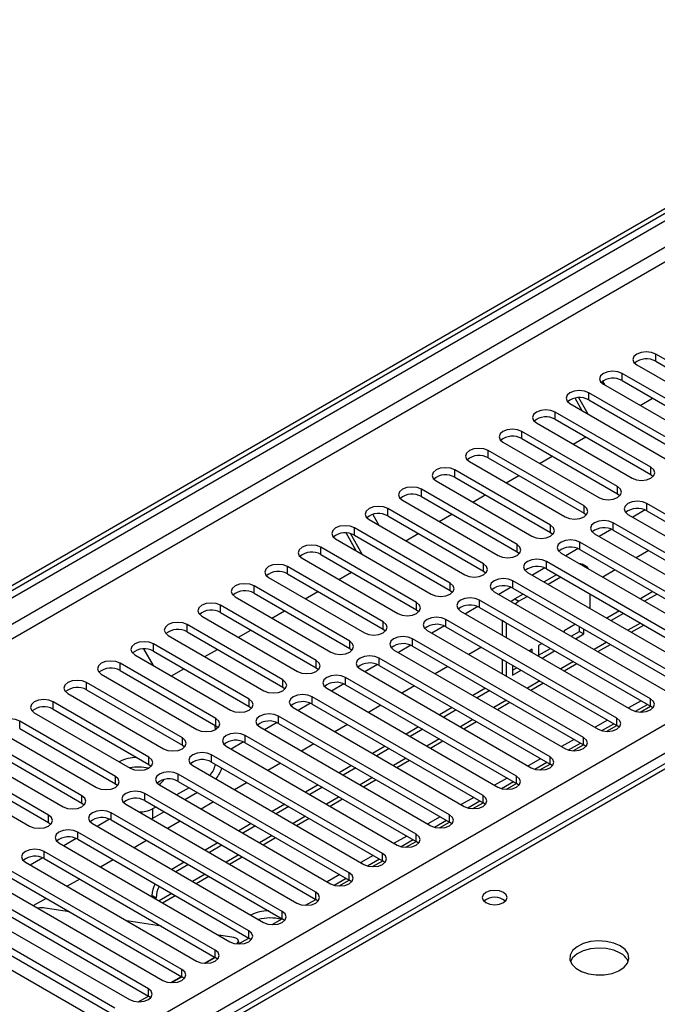
# Model space of a CAD drawing. Units: millimetres. Extents: x 3 to 7353, y 8 to 10403.
# Drawn here: x 1719 to 1826, y 1077 to 1243 of the extents above; entities that cross this region are included whole.
import ezdxf

# ---------------------------------------------------------------- set-up
doc = ezdxf.new("R2010")
doc.units = ezdxf.units.MM
doc.header["$LTSCALE"] = 35

msp = doc.modelspace()

# ---------------------------------------------------------------- linework, layer by layer
at = {"color": 7, "linetype": 'Continuous', "lineweight": 25}
for p, q in [((1090.874, 785.412), (2237.801, 1447.519)), ((1091.935, 784.8), (2238.862, 1446.907)), ((2022.173, 1230.081), (1455.781, 903.11)), ((1842.246, 1177.634), (1826.07, 1186.971)), ((1822.889, 1185.134), (1839.064, 1175.797)), ((1826.07, 1185.747), (1842.246, 1176.409)), ((1836.589, 1174.368), (1820.414, 1183.706)), ((1817.1, 1182.398), (1817.493, 1181.718)), ((1817.232, 1181.869), (1833.407, 1172.531)), ((1820.414, 1182.481), (1836.589, 1173.143)), ((1814.665, 1176.819), (1813.063, 1179.594)), ((1830.932, 1171.102), (1814.757, 1180.44)), ((1811.575, 1178.603), (1827.75, 1169.265)), ((1813.665, 1177.397), (1812.436, 1179.525)), ((1814.757, 1179.215), (1830.932, 1169.878)), ((1823.431, 1178.29), (1825.552, 1179.514)), ((1825.275, 1167.837), (1809.1, 1177.174)), ((1805.918, 1175.337), (1822.093, 1166)), ((1809.1, 1175.95), (1825.275, 1166.612)), ((1819.618, 1164.571), (1803.443, 1173.909)), ((1812.117, 1171.759), (1814.239, 1172.983)), ((1800.261, 1172.072), (1816.436, 1162.734)), ((1803.443, 1172.684), (1819.618, 1163.346)), ((1813.961, 1161.305), (1797.786, 1170.643)), ((1806.46, 1168.493), (1808.582, 1169.718)), ((1794.604, 1168.806), (1810.779, 1159.469)), ((1797.786, 1169.418), (1813.961, 1160.081)), ((1808.305, 1158.04), (1792.129, 1167.378)), ((1800.804, 1165.227), (1802.925, 1166.452)), ((1825.275, 1166.612), (1825.668, 1166.306)), ((1788.948, 1165.541), (1805.123, 1156.203)), ((1792.129, 1166.153), (1808.305, 1156.815)), ((1802.648, 1154.774), (1786.473, 1164.112)), ((1795.147, 1161.962), (1797.268, 1163.186)), ((1819.618, 1163.346), (1820.011, 1163.04)), ((1783.29, 1162.275), (1799.466, 1152.937)), ((1786.473, 1162.887), (1802.648, 1153.55)), ((1853.471, 1145.028), (1824.568, 1161.714)), ((1778.252, 1159.874), (1779.309, 1158.042)), ((1796.991, 1151.508), (1780.816, 1160.846)), ((1780.816, 1159.621), (1796.991, 1150.284)), ((1789.49, 1158.696), (1791.611, 1159.921)), ((1813.961, 1160.081), (1814.355, 1159.775)), ((1821.386, 1159.877), (1850.289, 1143.191)), ((1824.3, 1160.621), (1822.198, 1159.408)), ((1824.3, 1160.621), (1822.198, 1159.408)), ((1824.568, 1160.489), (1853.471, 1143.804)), ((1777.634, 1159.009), (1793.809, 1149.672)), ((1847.814, 1141.763), (1818.911, 1158.448)), ((1775.481, 1153.721), (1773.742, 1156.732)), ((1776.481, 1153.144), (1774.469, 1156.627)), ((1791.334, 1148.243), (1775.159, 1157.581)), ((1775.159, 1156.356), (1791.334, 1147.018)), ((1783.833, 1155.43), (1785.954, 1156.655)), ((1808.305, 1156.815), (1808.698, 1156.509)), ((1815.729, 1156.611), (1844.632, 1139.926)), ((1818.643, 1157.355), (1816.541, 1156.142)), ((1818.643, 1157.355), (1816.542, 1156.142)), ((1818.911, 1157.223), (1847.814, 1140.538)), ((1771.977, 1155.744), (1788.152, 1146.406)), ((1842.157, 1138.497), (1813.254, 1155.182)), ((1785.677, 1144.977), (1769.502, 1154.315)), ((1769.502, 1153.09), (1785.677, 1143.753)), ((1802.648, 1153.55), (1803.041, 1153.243)), ((1810.072, 1153.346), (1838.975, 1136.66)), ((1812.986, 1154.09), (1810.885, 1152.877)), ((1812.986, 1154.09), (1810.885, 1152.876)), ((1813.254, 1153.958), (1842.157, 1137.272)), ((1824.894, 1153.769), (1822.773, 1152.545)), ((1766.32, 1152.478), (1782.495, 1143.14)), ((1836.5, 1135.232), (1807.598, 1151.917)), ((1814.35, 1151.05), (1813.643, 1151.458)), ((1780.02, 1141.712), (1763.845, 1151.049)), ((1763.845, 1149.825), (1780.02, 1140.487)), ((1772.519, 1148.899), (1774.64, 1150.124)), ((1796.991, 1150.284), (1797.384, 1149.978)), ((1804.415, 1150.08), (1833.318, 1133.394)), ((1807.329, 1150.824), (1805.228, 1149.611)), ((1807.33, 1150.824), (1805.228, 1149.611)), ((1809.336, 1149.688), (1807.214, 1148.464)), ((1807.598, 1150.692), (1836.5, 1134.007)), ((1819.237, 1150.503), (1817.116, 1149.279)), ((1760.663, 1149.213), (1776.838, 1139.875)), ((1830.843, 1131.966), (1801.94, 1148.651)), ((1810.043, 1149.28), (1807.922, 1148.056)), ((1774.364, 1138.446), (1758.188, 1147.784)), ((1758.188, 1146.559), (1774.364, 1137.221)), ((1766.863, 1145.634), (1768.984, 1146.858)), ((1791.334, 1147.018), (1791.727, 1146.712)), ((1798.758, 1146.814), (1827.661, 1130.129)), ((1801.673, 1147.558), (1799.571, 1146.345)), ((1801.673, 1147.558), (1799.571, 1146.345)), ((1801.94, 1147.426), (1830.843, 1130.741)), ((1803.679, 1146.423), (1802.244, 1145.594)), ((1814.972, 1143.986), (1814.972, 1146.435)), ((1825.601, 1146.83), (1823.48, 1145.606)), ((1826.308, 1146.422), (1824.187, 1145.197)), ((1755.006, 1145.947), (1771.181, 1136.609)), ((1825.187, 1128.7), (1796.284, 1145.385)), ((1804.386, 1146.015), (1802.951, 1145.186)), ((1768.706, 1135.18), (1752.531, 1144.518)), ((1752.531, 1143.293), (1768.706, 1133.956)), ((1761.206, 1142.368), (1763.327, 1143.593)), ((1785.677, 1143.753), (1786.07, 1143.446)), ((1793.102, 1143.549), (1822.005, 1126.863)), ((1796.016, 1144.293), (1793.914, 1143.08)), ((1796.016, 1144.293), (1793.914, 1143.08)), ((1796.284, 1144.161), (1825.187, 1127.475)), ((1819.944, 1143.564), (1817.823, 1142.34)), ((1820.651, 1143.156), (1818.53, 1141.932)), ((1749.349, 1142.681), (1765.524, 1133.343)), ((1819.53, 1125.435), (1790.627, 1142.12)), ((1800.122, 1141.92), (1800.122, 1139.496)), ((1800.829, 1141.512), (1800.829, 1139.087)), ((1812.519, 1141.32), (1810.611, 1140.218)), ((1763.05, 1131.915), (1746.875, 1141.252)), ((1746.875, 1140.028), (1763.05, 1130.69)), ((1755.549, 1139.102), (1757.67, 1140.327)), ((1780.02, 1140.487), (1780.414, 1140.181)), ((1787.445, 1140.283), (1816.348, 1123.598)), ((1790.359, 1141.027), (1788.257, 1139.814)), ((1790.359, 1141.027), (1788.257, 1139.814)), ((1790.627, 1140.895), (1819.53, 1124.21)), ((1810.611, 1140.218), (1810.611, 1139.972)), ((1811.812, 1139.278), (1813.204, 1140.082)), ((1812.519, 1138.87), (1813.911, 1139.673)), ((1813.204, 1140.082), (1813.204, 1140.924)), ((1813.204, 1140.082), (1813.911, 1139.673)), ((1813.911, 1139.673), (1813.911, 1140.516)), ((1814.972, 1139.877), (1814.972, 1139.904)), ((1814.994, 1139.891), (1814.972, 1139.877)), ((1821.945, 1139.96), (1824.066, 1141.185)), ((1757.393, 1128.649), (1741.218, 1137.987)), ((1743.693, 1139.416), (1759.868, 1130.078)), ((1813.873, 1122.169), (1784.97, 1138.854)), ((1806.862, 1138.054), (1806.251, 1137.701)), ((1739.524, 1137.141), (1741.126, 1134.366)), ((1741.218, 1136.762), (1757.393, 1127.424)), ((1749.892, 1135.837), (1752.013, 1137.061)), ((1774.364, 1137.221), (1774.756, 1136.915)), ((1781.788, 1137.017), (1810.691, 1120.332)), ((1784.702, 1137.762), (1782.6, 1136.548)), ((1784.702, 1137.762), (1782.6, 1136.548)), ((1784.97, 1137.63), (1813.873, 1120.944)), ((1796.61, 1137.441), (1794.489, 1136.216)), ((1805.19, 1137.089), (1804.741, 1136.829)), ((1805.19, 1136.57), (1805.19, 1137.089)), ((1806.251, 1137.701), (1806.251, 1135.958)), ((1806.251, 1136.068), (1808.277, 1137.237)), ((1806.863, 1135.604), (1808.984, 1136.829)), ((1816.288, 1136.695), (1818.409, 1137.919)), ((1751.736, 1125.384), (1735.561, 1134.721)), ((1738.036, 1136.15), (1754.211, 1126.812)), ((1808.216, 1118.903), (1779.313, 1135.589)), ((1800.122, 1135.413), (1800.122, 1132.964)), ((1800.829, 1135.005), (1800.829, 1132.556)), ((1810.631, 1133.429), (1812.752, 1134.654)), ((1735.561, 1133.496), (1751.736, 1124.159)), ((1744.235, 1132.571), (1746.356, 1133.796)), ((1768.706, 1133.956), (1769.1, 1133.65)), ((1776.131, 1133.752), (1805.034, 1117.066)), ((1779.045, 1134.496), (1776.944, 1133.283)), ((1779.045, 1134.496), (1776.944, 1133.283)), ((1779.313, 1134.364), (1808.216, 1117.679)), ((1790.953, 1134.175), (1788.832, 1132.951)), ((1801.89, 1134.393), (1801.89, 1132.734)), ((1801.89, 1133.55), (1802.62, 1133.972)), ((1801.89, 1132.734), (1803.327, 1133.563)), ((1746.079, 1122.118), (1729.904, 1131.455)), ((1732.379, 1132.884), (1748.554, 1123.546)), ((1802.559, 1115.638), (1773.656, 1132.323)), ((1804.974, 1130.163), (1807.095, 1131.388)), ((1729.904, 1130.231), (1746.079, 1120.893)), ((1763.05, 1130.69), (1763.443, 1130.384)), ((1770.474, 1130.486), (1799.377, 1113.801)), ((1773.388, 1131.23), (1771.287, 1130.017)), ((1773.389, 1131.23), (1771.287, 1130.017)), ((1773.656, 1131.098), (1802.559, 1114.413)), ((1785.296, 1130.91), (1783.175, 1129.685)), ((1797.317, 1130.502), (1795.196, 1129.277)), ((1798.024, 1130.094), (1795.903, 1128.869)), ((1740.422, 1118.852), (1724.247, 1128.19)), ((1726.722, 1129.619), (1742.897, 1120.281)), ((1796.902, 1112.372), (1767.999, 1129.057)), ((1799.317, 1126.898), (1801.439, 1128.122)), ((1823.602, 1128.39), (1821.48, 1127.166)), ((1721.065, 1126.353), (1737.24, 1117.015)), ((1724.247, 1126.965), (1740.422, 1117.627)), ((1757.393, 1127.424), (1757.786, 1127.118)), ((1764.817, 1127.22), (1793.72, 1110.535)), ((1767.731, 1127.965), (1765.63, 1126.751)), ((1767.731, 1127.965), (1765.63, 1126.751)), ((1767.999, 1127.833), (1796.902, 1111.147)), ((1779.64, 1127.644), (1777.518, 1126.42)), ((1791.66, 1127.236), (1789.538, 1126.012)), ((1792.367, 1126.828), (1790.246, 1125.603)), ((1822.635, 1126.607), (1824.662, 1127.778)), ((1823.473, 1126.485), (1825.188, 1127.475)), ((1825.58, 1127.169), (1825.187, 1127.475)), ((1734.765, 1115.587), (1718.59, 1124.924)), ((1762.075, 1124.699), (1759.973, 1123.486)), ((1762.075, 1124.699), (1759.973, 1123.486)), ((1791.246, 1109.106), (1762.343, 1125.792)), ((1793.661, 1123.632), (1795.782, 1124.857)), ((1817.945, 1125.125), (1815.824, 1123.9)), ((1715.408, 1123.087), (1731.583, 1113.75)), ((1718.59, 1123.7), (1734.765, 1114.362)), ((1751.665, 1123.508), (1751.665, 1123.607)), ((1751.736, 1124.159), (1752.129, 1123.853)), ((1759.161, 1123.955), (1788.064, 1107.27)), ((1762.343, 1124.567), (1791.246, 1107.882)), ((1773.983, 1124.378), (1771.862, 1123.154)), ((1786.003, 1123.971), (1783.882, 1122.746)), ((1786.71, 1123.562), (1784.589, 1122.338)), ((1816.978, 1123.342), (1819.006, 1124.512)), ((1817.816, 1123.219), (1819.531, 1124.209)), ((1819.923, 1123.904), (1819.53, 1124.21)), ((1729.109, 1112.321), (1712.934, 1121.659)), ((1756.418, 1121.433), (1754.316, 1120.22)), ((1756.418, 1121.433), (1754.316, 1120.22)), ((1785.589, 1105.841), (1756.686, 1122.526)), ((1788.004, 1120.367), (1790.125, 1121.591)), ((1812.288, 1121.859), (1810.167, 1120.635)), ((1709.752, 1119.822), (1725.927, 1110.484)), ((1712.934, 1120.434), (1729.109, 1111.096)), ((1746.079, 1120.893), (1746.472, 1120.587)), ((1753.504, 1120.689), (1782.407, 1104.004)), ((1756.686, 1121.301), (1785.589, 1104.616)), ((1768.326, 1121.113), (1766.205, 1119.888)), ((1780.346, 1120.705), (1778.225, 1119.48)), ((1781.053, 1120.297), (1778.932, 1119.072)), ((1811.321, 1120.076), (1813.349, 1121.247)), ((1812.159, 1119.954), (1813.874, 1120.943)), ((1814.266, 1120.638), (1813.873, 1120.944)), ((1723.452, 1109.055), (1707.277, 1118.393)), ((1779.932, 1102.575), (1751.029, 1119.26)), ((1751.029, 1118.036), (1779.932, 1101.35)), ((1782.347, 1117.101), (1784.468, 1118.326)), ((1806.631, 1118.593), (1804.51, 1117.369)), ((1704.094, 1116.556), (1720.27, 1107.218)), ((1707.277, 1117.168), (1723.452, 1107.831)), ((1740.422, 1117.627), (1740.815, 1117.321)), ((1747.847, 1117.423), (1776.75, 1100.738)), ((1762.669, 1117.847), (1760.548, 1116.623)), ((1774.689, 1117.439), (1772.568, 1116.215)), ((1775.396, 1117.031), (1773.275, 1115.807)), ((1805.664, 1116.81), (1807.692, 1117.981)), ((1806.502, 1116.688), (1808.217, 1117.678)), ((1808.609, 1117.372), (1808.216, 1117.679)), ((1774.275, 1099.309), (1745.372, 1115.995)), ((1745.372, 1114.77), (1774.275, 1098.085)), ((1776.69, 1113.835), (1778.811, 1115.06)), ((1800.974, 1115.328), (1798.853, 1114.103)), ((1800.007, 1113.545), (1802.035, 1114.715)), ((1734.765, 1114.362), (1735.159, 1114.056)), ((1742.19, 1114.158), (1771.093, 1097.473)), ((1747.23, 1113.697), (1745.109, 1112.473)), ((1757.012, 1114.582), (1754.891, 1113.357)), ((1769.032, 1114.174), (1766.911, 1112.949)), ((1769.74, 1113.766), (1767.618, 1112.541)), ((1800.846, 1113.422), (1802.56, 1114.412)), ((1802.952, 1114.107), (1802.559, 1114.413)), ((1768.618, 1096.044), (1739.715, 1112.729)), ((1739.715, 1111.504), (1768.618, 1094.819)), ((1748.645, 1112.881), (1746.523, 1111.656)), ((1771.033, 1110.57), (1773.154, 1111.794)), ((1795.317, 1112.062), (1793.196, 1110.838)), ((1794.35, 1110.279), (1796.378, 1111.45)), ((1729.109, 1111.096), (1729.502, 1110.79)), ((1736.533, 1110.892), (1765.436, 1094.207)), ((1741.573, 1110.432), (1741.059, 1110.135)), ((1751.355, 1111.316), (1749.234, 1110.091)), ((1763.375, 1110.908), (1761.254, 1109.683)), ((1764.082, 1110.5), (1761.961, 1109.275)), ((1795.189, 1110.157), (1796.904, 1111.147)), ((1797.296, 1110.841), (1796.902, 1111.147)), ((1733.79, 1108.371), (1731.689, 1107.158)), ((1733.79, 1108.371), (1731.689, 1107.158)), ((1762.961, 1092.778), (1734.058, 1109.464)), ((1734.058, 1108.239), (1762.961, 1091.553)), ((1741.059, 1108.502), (1740.858, 1108.396)), ((1742.988, 1109.615), (1741.059, 1108.502)), ((1745.698, 1108.05), (1743.577, 1106.826)), ((1765.376, 1107.304), (1767.497, 1108.529)), ((1789.661, 1108.797), (1787.539, 1107.572)), ((1788.694, 1107.014), (1790.721, 1108.184)), ((1723.452, 1107.831), (1723.845, 1107.525)), ((1730.876, 1107.627), (1759.779, 1090.941)), ((1757.719, 1107.642), (1755.597, 1106.418)), ((1758.426, 1107.234), (1756.305, 1106.01)), ((1789.532, 1106.891), (1791.247, 1107.881)), ((1791.639, 1107.576), (1791.246, 1107.882)), ((1728.134, 1105.105), (1726.032, 1103.892)), ((1728.134, 1105.105), (1726.032, 1103.892)), ((1757.305, 1089.513), (1728.402, 1106.198)), ((1728.402, 1104.973), (1757.305, 1088.288)), ((1740.041, 1104.785), (1737.92, 1103.56)), ((1759.72, 1104.038), (1761.841, 1105.263)), ((1784.004, 1105.531), (1781.883, 1104.307)), ((1783.036, 1103.748), (1785.065, 1104.919)), ((1725.219, 1104.361), (1754.122, 1087.676)), ((1752.062, 1104.377), (1749.941, 1103.152)), ((1752.769, 1103.969), (1750.648, 1102.744)), ((1783.875, 1103.625), (1785.59, 1104.615)), ((1785.982, 1104.31), (1785.589, 1104.616)), ((1722.476, 1101.84), (1720.375, 1100.626)), ((1722.477, 1101.84), (1720.375, 1100.626)), ((1751.647, 1086.247), (1722.744, 1102.932)), ((1722.744, 1101.707), (1751.647, 1085.022)), ((1734.385, 1101.519), (1732.264, 1100.295)), ((1754.062, 1100.773), (1756.184, 1101.997)), ((1778.347, 1102.265), (1776.225, 1101.041)), ((1777.38, 1100.482), (1779.408, 1101.653)), ((1719.563, 1101.095), (1748.465, 1084.41)), ((1746.405, 1101.111), (1744.284, 1099.887)), ((1747.112, 1100.703), (1744.991, 1099.478)), ((1778.218, 1100.36), (1779.933, 1101.35)), ((1780.325, 1101.044), (1779.932, 1101.35)), ((1745.991, 1082.981), (1717.088, 1099.667)), ((1717.088, 1098.442), (1745.991, 1081.757)), ((1728.728, 1098.253), (1726.607, 1097.029)), ((1748.406, 1097.507), (1750.527, 1098.732)), ((1772.69, 1099), (1770.569, 1097.775)), ((1771.723, 1097.217), (1773.751, 1098.387)), ((1772.561, 1097.094), (1774.276, 1098.084)), ((1774.668, 1097.779), (1774.275, 1098.085)), ((1740.334, 1079.716), (1711.431, 1096.401)), ((1713.906, 1097.83), (1742.809, 1081.144)), ((1711.431, 1095.176), (1740.334, 1078.491)), ((1723.071, 1094.988), (1720.95, 1093.763)), ((1740.938, 1095.505), (1740.938, 1095.287)), ((1741.645, 1094.879), (1741.645, 1095.097)), ((1742.749, 1094.241), (1744.87, 1095.466)), ((1766.905, 1093.828), (1768.619, 1094.818)), ((1769.011, 1094.513), (1768.618, 1094.819)), ((1734.677, 1076.45), (1705.774, 1093.135)), ((1708.249, 1094.564), (1737.152, 1077.879)), ((1727.006, 1092.716), (1722.917, 1093.358)), ((1705.774, 1091.911), (1734.677, 1075.225)), ((1761.248, 1090.563), (1762.962, 1091.553)), ((1763.355, 1091.247), (1762.961, 1091.553)), ((1702.592, 1091.299), (1731.495, 1074.613)), ((1742.546, 1090.276), (1736.719, 1091.191)), ((1754.762, 1088.359), (1752.258, 1088.752)), ((1755.591, 1087.297), (1757.306, 1088.287)), ((1757.698, 1087.982), (1757.305, 1088.288)), ((1755.687, 1087.353), (1755.539, 1087.907)), ((1749.812, 1084.037), (1751.582, 1085.06)), ((1749.934, 1084.031), (1751.649, 1085.021)), ((1752.041, 1084.716), (1751.647, 1085.022)), ((1744.155, 1080.772), (1745.926, 1081.794)), ((1744.277, 1080.766), (1745.992, 1081.756)), ((1746.384, 1081.45), (1745.991, 1081.757)), ((1738.62, 1077.5), (1740.335, 1078.49)), ((1740.727, 1078.185), (1740.334, 1078.491))]:
    msp.add_line(p, q, dxfattribs=at)
at = {"color": 8, "linetype": 'Continuous', "lineweight": 25}
for p, q in [((2238.862, 1442.416), (1096.885, 783.166)), ((2221.892, 1439.15), (1098.299, 790.513)), ((1099.007, 781.942), (2239.923, 1440.578)), ((1199.946, 762.041), (2270.505, 1380.062)), ((2272.626, 1376.388), (1204.188, 759.592)), ((2023.548, 1229.945), (1457.155, 902.973)), ((1826.07, 1185.747), (1826.07, 1186.971)), ((1820.414, 1182.481), (1820.414, 1183.706)), ((1814.757, 1179.215), (1814.757, 1180.44)), ((1809.1, 1175.95), (1809.1, 1177.174)), ((1803.443, 1172.684), (1803.443, 1173.909)), ((1797.786, 1169.418), (1797.786, 1170.643)), ((1792.129, 1166.153), (1792.129, 1167.378)), ((1825.275, 1166.612), (1825.275, 1167.837)), ((1786.473, 1162.887), (1786.473, 1164.112)), ((1819.618, 1163.346), (1819.618, 1164.571)), ((1813.961, 1160.081), (1813.961, 1161.305)), ((1824.568, 1160.489), (1824.568, 1161.714)), ((1780.816, 1159.621), (1780.816, 1160.846)), ((1808.305, 1156.815), (1808.305, 1158.04)), ((1818.911, 1157.223), (1818.911, 1158.448)), ((1775.159, 1156.356), (1775.159, 1157.581)), ((1802.648, 1153.55), (1802.648, 1154.774)), ((1813.254, 1153.958), (1813.254, 1155.182)), ((1769.502, 1153.09), (1769.502, 1154.315)), ((1796.991, 1150.284), (1796.991, 1151.508)), ((1807.598, 1150.692), (1807.598, 1151.917)), ((1763.845, 1149.825), (1763.845, 1151.049)), ((1791.334, 1147.018), (1791.334, 1148.243)), ((1801.94, 1147.426), (1801.94, 1148.651)), ((1758.188, 1146.559), (1758.188, 1147.784)), ((1785.677, 1143.753), (1785.677, 1144.977)), ((1796.284, 1144.161), (1796.284, 1145.385)), ((1802.244, 1145.594), (1802.951, 1145.186)), ((1752.531, 1143.293), (1752.531, 1144.518)), ((1780.02, 1140.487), (1780.02, 1141.712)), ((1790.627, 1140.895), (1790.627, 1142.12)), ((1800.829, 1141.512), (1800.122, 1141.92)), ((1823.48, 1141.523), (1821.359, 1140.299)), ((1746.875, 1140.028), (1746.875, 1141.252)), ((1741.218, 1136.762), (1741.218, 1137.987)), ((1774.364, 1137.221), (1774.364, 1138.446)), ((1784.97, 1137.63), (1784.97, 1138.854)), ((1817.823, 1138.258), (1815.702, 1137.033)), ((1735.561, 1133.496), (1735.561, 1134.721)), ((1768.706, 1133.956), (1768.706, 1135.18)), ((1779.313, 1134.364), (1779.313, 1135.589)), ((1812.166, 1134.992), (1810.045, 1133.767)), ((1729.904, 1130.231), (1729.904, 1131.455)), ((1763.05, 1130.69), (1763.05, 1131.915)), ((1773.656, 1131.098), (1773.656, 1132.323)), ((1806.51, 1131.726), (1804.388, 1130.502)), ((1724.247, 1126.965), (1724.247, 1128.19)), ((1757.393, 1127.424), (1757.393, 1128.649)), ((1767.999, 1127.833), (1767.999, 1129.057)), ((1800.853, 1128.461), (1798.732, 1127.236)), ((1825.187, 1127.475), (1825.187, 1128.7)), ((1718.59, 1123.7), (1718.59, 1124.924)), ((1751.736, 1124.159), (1751.736, 1125.384)), ((1762.343, 1124.567), (1762.343, 1125.792)), ((1795.196, 1125.195), (1793.074, 1123.97)), ((1819.53, 1124.21), (1819.53, 1125.435)), ((1752.116, 1123.867), (1751.665, 1123.607)), ((1746.079, 1120.893), (1746.079, 1122.118)), ((1756.686, 1121.301), (1756.686, 1122.526)), ((1789.539, 1121.929), (1787.418, 1120.705)), ((1813.873, 1120.944), (1813.873, 1122.169)), ((1740.422, 1117.627), (1740.422, 1118.852)), ((1751.029, 1118.036), (1751.029, 1119.26)), ((1783.882, 1118.664), (1781.761, 1117.439)), ((1808.216, 1117.679), (1808.216, 1118.903)), ((1734.765, 1114.362), (1734.765, 1115.587)), ((1745.372, 1114.77), (1745.372, 1115.995)), ((1778.225, 1115.398), (1776.104, 1114.174)), ((1802.559, 1114.413), (1802.559, 1115.638)), ((1729.109, 1111.096), (1729.109, 1112.321)), ((1739.715, 1111.504), (1739.715, 1112.729)), ((1772.568, 1112.132), (1770.447, 1110.908)), ((1796.902, 1111.147), (1796.902, 1112.372)), ((1741.059, 1110.135), (1741.059, 1108.502)), ((1723.452, 1107.831), (1723.452, 1109.055)), ((1734.058, 1108.239), (1734.058, 1109.464)), ((1766.911, 1108.867), (1764.79, 1107.642)), ((1791.246, 1107.882), (1791.246, 1109.106)), ((1728.402, 1104.973), (1728.402, 1106.198)), ((1761.255, 1105.601), (1759.133, 1104.377)), ((1785.589, 1104.616), (1785.589, 1105.841)), ((1722.744, 1101.707), (1722.744, 1102.932)), ((1755.598, 1102.336), (1753.477, 1101.111)), ((1779.932, 1101.35), (1779.932, 1102.575)), ((1749.941, 1099.07), (1747.82, 1097.845)), ((1774.275, 1098.085), (1774.275, 1099.309)), ((1741.645, 1095.097), (1740.938, 1095.505)), ((1744.284, 1095.804), (1742.163, 1094.58)), ((1768.618, 1094.819), (1768.618, 1096.044)), ((1762.961, 1091.553), (1762.961, 1092.778)), ((1757.305, 1088.288), (1757.305, 1089.513)), ((1751.647, 1085.022), (1751.647, 1086.247)), ((1745.991, 1081.757), (1745.991, 1082.981)), ((1740.334, 1078.491), (1740.334, 1079.716))]:
    msp.add_line(p, q, dxfattribs=at)
at = {"color": 7, "linetype": 'Continuous', "lineweight": 25, "flags": 128}
for points in [[(1826.07, 1186.971), (1825.341, 1187.253), (1824.48, 1187.352), (1823.618, 1187.253), (1822.889, 1186.971), (1822.401, 1186.55), (1822.23, 1186.053), (1822.401, 1185.556), (1822.889, 1185.134)], [(1820.414, 1183.706), (1819.684, 1183.987), (1818.823, 1184.086), (1817.962, 1183.987), (1817.232, 1183.706), (1816.744, 1183.284), (1816.573, 1182.787), (1816.744, 1182.29), (1817.232, 1181.869)], [(1814.757, 1180.44), (1814.027, 1180.722), (1813.166, 1180.82), (1812.305, 1180.722), (1811.575, 1180.44), (1811.087, 1180.019), (1810.916, 1179.522), (1811.087, 1179.024), (1811.575, 1178.603)], [(1809.1, 1177.174), (1808.37, 1177.456), (1807.509, 1177.555), (1806.648, 1177.456), (1805.918, 1177.174), (1805.43, 1176.753), (1805.259, 1176.256), (1805.43, 1175.759), (1805.918, 1175.337)], [(1803.443, 1173.909), (1802.713, 1174.19), (1801.852, 1174.289), (1800.991, 1174.19), (1800.261, 1173.909), (1799.773, 1173.487), (1799.602, 1172.99), (1799.773, 1172.493), (1800.261, 1172.072)], [(1797.786, 1170.643), (1797.056, 1170.925), (1796.195, 1171.024), (1795.334, 1170.925), (1794.604, 1170.643), (1794.117, 1170.222), (1793.945, 1169.725), (1794.117, 1169.228), (1794.604, 1168.806)], [(1792.129, 1167.378), (1791.4, 1167.659), (1790.538, 1167.758), (1789.677, 1167.659), (1788.947, 1167.377), (1788.46, 1166.956), (1788.289, 1166.459), (1788.46, 1165.962), (1788.948, 1165.541)], [(1822.093, 1166), (1822.823, 1165.718), (1823.684, 1165.619), (1824.545, 1165.718), (1825.275, 1166), (1825.763, 1166.421), (1825.934, 1166.918), (1825.763, 1167.415), (1825.275, 1167.837)], [(1786.473, 1164.112), (1785.742, 1164.393), (1784.882, 1164.492), (1784.021, 1164.393), (1783.291, 1164.112), (1782.803, 1163.69), (1782.631, 1163.193), (1782.803, 1162.696), (1783.29, 1162.275)], [(1816.436, 1162.734), (1817.166, 1162.453), (1818.027, 1162.354), (1818.888, 1162.453), (1819.618, 1162.734), (1820.106, 1163.156), (1820.277, 1163.653), (1820.106, 1164.15), (1819.618, 1164.571)], [(1810.779, 1159.469), (1811.509, 1159.187), (1812.37, 1159.088), (1813.231, 1159.187), (1813.961, 1159.468), (1814.449, 1159.89), (1814.62, 1160.387), (1814.449, 1160.884), (1813.961, 1161.305)], [(1824.568, 1161.714), (1823.838, 1161.995), (1822.977, 1162.094), (1822.116, 1161.995), (1821.386, 1161.714), (1820.898, 1161.292), (1820.727, 1160.795), (1820.898, 1160.298), (1821.386, 1159.877)], [(1780.816, 1160.846), (1780.086, 1161.128), (1779.225, 1161.227), (1778.364, 1161.128), (1777.634, 1160.846), (1777.146, 1160.425), (1776.975, 1159.928), (1777.146, 1159.431), (1777.634, 1159.009)], [(1775.159, 1157.581), (1774.429, 1157.862), (1773.568, 1157.961), (1772.707, 1157.862), (1771.977, 1157.581), (1771.489, 1157.159), (1771.318, 1156.662), (1771.489, 1156.165), (1771.977, 1155.744)], [(1805.123, 1156.203), (1805.852, 1155.921), (1806.714, 1155.823), (1807.574, 1155.921), (1808.304, 1156.203), (1808.792, 1156.624), (1808.964, 1157.121), (1808.792, 1157.619), (1808.305, 1158.04)], [(1818.911, 1158.448), (1818.181, 1158.73), (1817.32, 1158.828), (1816.459, 1158.73), (1815.729, 1158.448), (1815.241, 1158.027), (1815.07, 1157.53), (1815.241, 1157.033), (1815.729, 1156.611)], [(1769.502, 1154.315), (1768.772, 1154.597), (1767.911, 1154.695), (1767.05, 1154.597), (1766.32, 1154.315), (1765.832, 1153.894), (1765.661, 1153.397), (1765.832, 1152.899), (1766.32, 1152.478)], [(1799.466, 1152.937), (1800.196, 1152.656), (1801.056, 1152.557), (1801.918, 1152.656), (1802.648, 1152.937), (1803.135, 1153.359), (1803.307, 1153.856), (1803.135, 1154.353), (1802.648, 1154.774)], [(1813.254, 1155.182), (1812.524, 1155.464), (1811.663, 1155.563), (1810.802, 1155.464), (1810.072, 1155.182), (1809.584, 1154.761), (1809.413, 1154.264), (1809.585, 1153.767), (1810.072, 1153.346)], [(1763.845, 1151.049), (1763.115, 1151.331), (1762.254, 1151.43), (1761.393, 1151.331), (1760.663, 1151.049), (1760.175, 1150.628), (1760.004, 1150.131), (1760.176, 1149.634), (1760.663, 1149.213)], [(1793.809, 1149.672), (1794.539, 1149.39), (1795.4, 1149.291), (1796.261, 1149.39), (1796.991, 1149.672), (1797.479, 1150.093), (1797.65, 1150.59), (1797.478, 1151.087), (1796.991, 1151.508)], [(1807.598, 1151.917), (1806.867, 1152.198), (1806.007, 1152.297), (1805.145, 1152.198), (1804.415, 1151.917), (1803.928, 1151.495), (1803.756, 1150.998), (1803.928, 1150.501), (1804.415, 1150.08)], [(1813.099, 1151.598), (1813.322, 1151.577), (1813.643, 1151.458)], [(1758.188, 1147.784), (1757.458, 1148.065), (1756.597, 1148.164), (1755.736, 1148.065), (1755.006, 1147.784), (1754.519, 1147.362), (1754.347, 1146.865), (1754.519, 1146.368), (1755.006, 1145.947)], [(1788.152, 1146.406), (1788.882, 1146.124), (1789.743, 1146.026), (1790.604, 1146.124), (1791.334, 1146.406), (1791.822, 1146.827), (1791.993, 1147.324), (1791.822, 1147.822), (1791.334, 1148.243)], [(1801.94, 1148.651), (1801.21, 1148.933), (1800.349, 1149.032), (1799.489, 1148.933), (1798.759, 1148.651), (1798.271, 1148.23), (1798.099, 1147.733), (1798.271, 1147.236), (1798.758, 1146.814)], [(1752.531, 1144.518), (1751.801, 1144.8), (1750.94, 1144.898), (1750.079, 1144.8), (1749.35, 1144.518), (1748.862, 1144.097), (1748.69, 1143.6), (1748.862, 1143.102), (1749.349, 1142.681)], [(1782.495, 1143.14), (1783.225, 1142.859), (1784.086, 1142.76), (1784.947, 1142.859), (1785.677, 1143.14), (1786.165, 1143.562), (1786.336, 1144.059), (1786.165, 1144.556), (1785.677, 1144.977)], [(1796.284, 1145.385), (1795.554, 1145.667), (1794.693, 1145.766), (1793.832, 1145.667), (1793.102, 1145.386), (1792.614, 1144.964), (1792.443, 1144.467), (1792.614, 1143.97), (1793.102, 1143.549)], [(1801.644, 1145.148), (1801.83, 1145.308), (1802.244, 1145.594)], [(1802.951, 1145.186), (1802.537, 1144.9), (1802.351, 1144.74)], [(1746.875, 1141.252), (1746.145, 1141.534), (1745.284, 1141.633), (1744.422, 1141.534), (1743.692, 1141.252), (1743.205, 1140.831), (1743.034, 1140.334), (1743.205, 1139.837), (1743.693, 1139.416)], [(1776.838, 1139.875), (1777.568, 1139.593), (1778.429, 1139.494), (1779.29, 1139.593), (1780.02, 1139.875), (1780.508, 1140.296), (1780.679, 1140.793), (1780.508, 1141.29), (1780.02, 1141.712)], [(1790.627, 1142.12), (1789.897, 1142.401), (1789.036, 1142.5), (1788.175, 1142.401), (1787.445, 1142.12), (1786.957, 1141.699), (1786.786, 1141.201), (1786.957, 1140.704), (1787.445, 1140.283)], [(1741.218, 1137.987), (1740.488, 1138.268), (1739.627, 1138.367), (1738.766, 1138.268), (1738.036, 1137.987), (1737.548, 1137.565), (1737.377, 1137.068), (1737.548, 1136.571), (1738.036, 1136.15)], [(1771.181, 1136.609), (1771.911, 1136.328), (1772.772, 1136.229), (1773.633, 1136.328), (1774.363, 1136.609), (1774.851, 1137.031), (1775.022, 1137.527), (1774.851, 1138.025), (1774.364, 1138.446)], [(1784.97, 1138.854), (1784.24, 1139.136), (1783.379, 1139.235), (1782.518, 1139.136), (1781.788, 1138.854), (1781.3, 1138.433), (1781.129, 1137.936), (1781.3, 1137.439), (1781.788, 1137.017)], [(1735.561, 1134.721), (1734.831, 1135.003), (1733.97, 1135.102), (1733.109, 1135.003), (1732.379, 1134.721), (1731.891, 1134.3), (1731.72, 1133.803), (1731.891, 1133.306), (1732.379, 1132.884)], [(1765.524, 1133.343), (1766.254, 1133.062), (1767.115, 1132.963), (1767.977, 1133.062), (1768.707, 1133.344), (1769.194, 1133.765), (1769.365, 1134.262), (1769.194, 1134.759), (1768.706, 1135.18)], [(1779.313, 1135.589), (1778.583, 1135.87), (1777.722, 1135.969), (1776.861, 1135.87), (1776.131, 1135.589), (1775.643, 1135.167), (1775.472, 1134.67), (1775.644, 1134.173), (1776.131, 1133.752)], [(1729.904, 1131.455), (1729.174, 1131.737), (1728.313, 1131.836), (1727.452, 1131.737), (1726.722, 1131.456), (1726.234, 1131.034), (1726.063, 1130.537), (1726.234, 1130.04), (1726.722, 1129.619)], [(1759.868, 1130.078), (1760.598, 1129.796), (1761.459, 1129.697), (1762.32, 1129.796), (1763.049, 1130.078), (1763.537, 1130.499), (1763.709, 1130.996), (1763.537, 1131.493), (1763.05, 1131.915)], [(1773.656, 1132.323), (1772.926, 1132.605), (1772.065, 1132.703), (1771.204, 1132.604), (1770.474, 1132.323), (1769.987, 1131.902), (1769.815, 1131.404), (1769.986, 1130.907), (1770.474, 1130.486)], [(1724.247, 1128.19), (1723.517, 1128.471), (1722.656, 1128.57), (1721.795, 1128.471), (1721.065, 1128.19), (1720.577, 1127.769), (1720.406, 1127.271), (1720.577, 1126.774), (1721.065, 1126.353)], [(1754.211, 1126.812), (1754.941, 1126.531), (1755.802, 1126.432), (1756.663, 1126.531), (1757.393, 1126.812), (1757.881, 1127.234), (1758.052, 1127.731), (1757.881, 1128.228), (1757.393, 1128.649)], [(1767.999, 1129.057), (1767.269, 1129.339), (1766.408, 1129.438), (1765.547, 1129.339), (1764.817, 1129.057), (1764.33, 1128.636), (1764.158, 1128.139), (1764.33, 1127.642), (1764.817, 1127.22)], [(1822.005, 1126.863), (1822.735, 1126.582), (1823.596, 1126.483), (1824.457, 1126.582), (1825.187, 1126.863), (1825.674, 1127.285), (1825.846, 1127.782), (1825.674, 1128.279), (1825.187, 1128.7)], [(1718.59, 1124.924), (1717.86, 1125.206), (1716.999, 1125.305), (1716.138, 1125.206), (1715.408, 1124.924), (1714.921, 1124.503), (1714.749, 1124.006), (1714.921, 1123.509), (1715.408, 1123.087)], [(1748.554, 1123.546), (1749.284, 1123.265), (1750.145, 1123.166), (1751.006, 1123.265), (1751.736, 1123.547), (1752.224, 1123.968), (1752.395, 1124.465), (1752.223, 1124.962), (1751.736, 1125.384)], [(1762.343, 1125.792), (1761.613, 1126.073), (1760.752, 1126.172), (1759.89, 1126.073), (1759.16, 1125.792), (1758.673, 1125.37), (1758.502, 1124.873), (1758.673, 1124.376), (1759.161, 1123.955)], [(1816.348, 1123.598), (1817.078, 1123.316), (1817.939, 1123.217), (1818.8, 1123.316), (1819.53, 1123.598), (1820.018, 1124.019), (1820.189, 1124.516), (1820.018, 1125.013), (1819.53, 1125.435)], [(1751.665, 1123.607), (1751.625, 1124.108), (1751.602, 1124.236)], [(1742.897, 1120.281), (1743.627, 1119.999), (1744.488, 1119.9), (1745.349, 1119.999), (1746.079, 1120.281), (1746.567, 1120.702), (1746.738, 1121.199), (1746.567, 1121.696), (1746.079, 1122.118)], [(1756.686, 1122.526), (1755.956, 1122.808), (1755.095, 1122.907), (1754.234, 1122.808), (1753.504, 1122.526), (1753.016, 1122.105), (1752.845, 1121.608), (1753.016, 1121.111), (1753.504, 1120.689)], [(1810.691, 1120.332), (1811.421, 1120.05), (1812.282, 1119.952), (1813.143, 1120.05), (1813.873, 1120.332), (1814.361, 1120.753), (1814.532, 1121.251), (1814.361, 1121.748), (1813.873, 1122.169)], [(1737.24, 1117.015), (1737.97, 1116.734), (1738.831, 1116.635), (1739.692, 1116.734), (1740.422, 1117.015), (1740.91, 1117.437), (1741.081, 1117.934), (1740.91, 1118.431), (1740.422, 1118.852)], [(1751.029, 1119.26), (1750.299, 1119.542), (1749.438, 1119.641), (1748.577, 1119.542), (1747.847, 1119.26), (1747.359, 1118.839), (1747.188, 1118.342), (1747.359, 1117.845), (1747.847, 1117.423)], [(1805.034, 1117.066), (1805.764, 1116.785), (1806.625, 1116.686), (1807.486, 1116.785), (1808.216, 1117.066), (1808.704, 1117.488), (1808.875, 1117.985), (1808.704, 1118.482), (1808.216, 1118.903)], [(1745.372, 1115.995), (1744.642, 1116.276), (1743.781, 1116.375), (1742.92, 1116.276), (1742.19, 1115.995), (1741.702, 1115.573), (1741.531, 1115.076), (1741.702, 1114.579), (1742.19, 1114.158)], [(1731.583, 1113.75), (1732.313, 1113.468), (1733.174, 1113.369), (1734.036, 1113.468), (1734.765, 1113.75), (1735.253, 1114.171), (1735.424, 1114.668), (1735.253, 1115.165), (1734.765, 1115.587)], [(1799.377, 1113.801), (1800.107, 1113.519), (1800.968, 1113.42), (1801.829, 1113.519), (1802.559, 1113.801), (1803.047, 1114.222), (1803.218, 1114.719), (1803.047, 1115.216), (1802.559, 1115.638)], [(1739.715, 1112.729), (1738.985, 1113.011), (1738.124, 1113.11), (1737.263, 1113.011), (1736.533, 1112.729), (1736.045, 1112.308), (1735.874, 1111.811), (1736.045, 1111.314), (1736.533, 1110.892)], [(1725.927, 1110.484), (1726.657, 1110.203), (1727.518, 1110.104), (1728.378, 1110.202), (1729.108, 1110.484), (1729.596, 1110.905), (1729.768, 1111.403), (1729.596, 1111.9), (1729.109, 1112.321)], [(1793.72, 1110.535), (1794.45, 1110.254), (1795.311, 1110.155), (1796.173, 1110.254), (1796.902, 1110.535), (1797.39, 1110.956), (1797.561, 1111.454), (1797.39, 1111.951), (1796.902, 1112.372)], [(1734.058, 1109.464), (1733.328, 1109.745), (1732.467, 1109.844), (1731.606, 1109.745), (1730.876, 1109.464), (1730.388, 1109.042), (1730.217, 1108.545), (1730.389, 1108.048), (1730.876, 1107.627)], [(1720.27, 1107.218), (1721, 1106.937), (1721.861, 1106.838), (1722.722, 1106.937), (1723.452, 1107.218), (1723.939, 1107.64), (1724.111, 1108.137), (1723.939, 1108.634), (1723.452, 1109.055)], [(1788.064, 1107.27), (1788.794, 1106.988), (1789.655, 1106.889), (1790.516, 1106.988), (1791.245, 1107.269), (1791.733, 1107.691), (1791.905, 1108.188), (1791.733, 1108.685), (1791.246, 1109.106)], [(1728.402, 1106.198), (1727.671, 1106.479), (1726.811, 1106.578), (1725.949, 1106.48), (1725.219, 1106.198), (1724.732, 1105.776), (1724.56, 1105.279), (1724.732, 1104.782), (1725.219, 1104.361)], [(1782.407, 1104.004), (1783.137, 1103.722), (1783.998, 1103.623), (1784.859, 1103.722), (1785.589, 1104.004), (1786.076, 1104.425), (1786.248, 1104.922), (1786.076, 1105.419), (1785.589, 1105.841)], [(1722.744, 1102.932), (1722.015, 1103.214), (1721.153, 1103.313), (1720.292, 1103.214), (1719.563, 1102.932), (1719.075, 1102.511), (1718.903, 1102.014), (1719.075, 1101.517), (1719.563, 1101.095)], [(1776.75, 1100.738), (1777.48, 1100.457), (1778.341, 1100.358), (1779.202, 1100.457), (1779.932, 1100.738), (1780.42, 1101.16), (1780.591, 1101.657), (1780.419, 1102.154), (1779.932, 1102.575)], [(1771.093, 1097.473), (1771.823, 1097.191), (1772.684, 1097.092), (1773.545, 1097.191), (1774.275, 1097.473), (1774.763, 1097.894), (1774.934, 1098.391), (1774.763, 1098.888), (1774.275, 1099.309)], [(1765.436, 1094.207), (1766.166, 1093.925), (1767.027, 1093.827), (1767.888, 1093.925), (1768.618, 1094.207), (1769.106, 1094.628), (1769.277, 1095.125), (1769.106, 1095.622), (1768.618, 1096.044)], [(1800.35, 1095.993), (1799.669, 1096.256), (1798.865, 1096.348), (1798.061, 1096.255), (1797.38, 1095.993), (1796.925, 1095.6), (1796.765, 1095.136), (1796.925, 1094.672), (1797.38, 1094.278), (1798.061, 1094.015), (1798.865, 1093.923), (1799.669, 1094.016), (1800.35, 1094.278), (1800.805, 1094.672), (1800.965, 1095.136), (1800.805, 1095.599), (1800.35, 1095.993)], [(1759.779, 1090.941), (1760.509, 1090.66), (1761.37, 1090.561), (1762.231, 1090.66), (1762.961, 1090.941), (1763.449, 1091.363), (1763.62, 1091.86), (1763.449, 1092.357), (1762.961, 1092.778)], [(1754.122, 1087.676), (1754.853, 1087.394), (1755.713, 1087.295), (1756.574, 1087.394), (1757.304, 1087.676), (1757.792, 1088.097), (1757.964, 1088.594), (1757.792, 1089.091), (1757.305, 1089.513)], [(1755.298, 1087.318), (1755.476, 1087.554), (1755.55, 1087.779), (1755.512, 1087.979), (1755.363, 1088.146), (1755.11, 1088.274), (1754.762, 1088.359)], [(1820.078, 1086.971), (1818.993, 1087.446), (1817.726, 1087.735), (1816.372, 1087.815), (1815.03, 1087.682), (1813.8, 1087.344), (1812.774, 1086.827), (1812.027, 1086.17), (1811.615, 1085.421), (1811.569, 1084.635), (1811.891, 1083.871), (1812.559, 1083.186), (1813.521, 1082.631), (1814.708, 1082.245), (1816.031, 1082.059), (1817.392, 1082.086), (1818.69, 1082.324), (1819.828, 1082.755), (1820.723, 1083.347), (1821.308, 1084.057), (1821.54, 1084.832), (1821.4, 1085.614), (1820.901, 1086.345), (1820.078, 1086.971)], [(1820.078, 1085.747), (1818.993, 1086.222), (1817.726, 1086.51), (1816.372, 1086.59), (1815.03, 1086.457), (1813.8, 1086.119), (1812.774, 1085.602), (1812.027, 1084.945), (1811.656, 1084.318)], [(1748.465, 1084.41), (1749.195, 1084.128), (1750.056, 1084.03), (1750.918, 1084.128), (1751.648, 1084.41), (1752.135, 1084.831), (1752.306, 1085.328), (1752.135, 1085.826), (1751.647, 1086.247)], [(1742.809, 1081.144), (1743.539, 1080.863), (1744.4, 1080.764), (1745.261, 1080.863), (1745.991, 1081.144), (1746.478, 1081.566), (1746.65, 1082.063), (1746.478, 1082.56), (1745.991, 1082.981)], [(1737.152, 1077.879), (1737.882, 1077.597), (1738.743, 1077.498), (1739.604, 1077.597), (1740.334, 1077.879), (1740.822, 1078.3), (1740.993, 1078.797), (1740.822, 1079.294), (1740.334, 1079.716)]]:
    msp.add_lwpolyline(points, dxfattribs=at)
at = {"color": 7, "linetype": 'Continuous', "lineweight": 25}
for centre, radius, start, end in [((1824.508, 1182.968), 3.188, 60.6439, 129.14263), ((1818.851, 1179.702), 3.188, 60.64834, 129.13819), ((1813.194, 1176.437), 3.188, 60.64253, 129.14137), ((1807.537, 1173.171), 3.188, 60.64152, 129.13973), ((1801.88, 1169.905), 3.188, 60.64427, 129.14226), ((1796.223, 1166.64), 3.188, 60.64353, 129.143), ((1790.567, 1163.374), 3.188, 60.64353, 129.143), ((1784.91, 1160.108), 3.189, 60.6524, 129.13413), ((1779.253, 1156.843), 3.188, 60.64427, 129.14226), ((1823.005, 1157.71), 3.188, 60.64407, 129.14201), ((1773.596, 1153.577), 3.188, 60.64427, 129.14226), ((1817.348, 1154.445), 3.188, 60.64333, 129.14275), ((1767.939, 1150.312), 3.188, 60.64353, 129.143), ((1811.691, 1151.179), 3.188, 60.64333, 129.14275), ((1762.282, 1147.046), 3.188, 60.64353, 129.143), ((1806.035, 1147.913), 3.189, 60.6522, 129.13388), ((1813.819, 1150.129), 1.061, 29.30845, 90.7031), ((1756.626, 1143.779), 3.189, 60.65656, 129.12997), ((1800.378, 1144.648), 3.188, 60.64407, 129.14201), ((1750.968, 1140.515), 3.188, 60.64427, 129.14226), ((1794.721, 1141.382), 3.188, 60.64407, 129.14201), ((1789.064, 1138.117), 3.188, 60.64333, 129.14275), ((1745.312, 1137.249), 3.188, 60.64353, 129.143), ((1783.407, 1134.851), 3.188, 60.64333, 129.14275), ((1739.655, 1133.984), 3.188, 60.64353, 129.143), ((1777.751, 1131.584), 3.189, 60.65636, 129.12973), ((1733.998, 1130.717), 3.189, 60.6524, 129.13413), ((1772.093, 1128.32), 3.188, 60.64407, 129.14201), ((1728.341, 1127.452), 3.188, 60.64152, 129.13973), ((1766.436, 1125.054), 3.188, 60.64333, 129.14275), ((1722.684, 1124.186), 3.188, 60.64427, 129.14226), ((1760.78, 1121.788), 3.188, 60.64333, 129.14275), ((1755.123, 1118.522), 3.189, 60.6522, 129.13388), ((1738.415, 1111.999), 6.795, 90.11317, 116.43415), ((1749.466, 1115.257), 3.188, 60.64132, 129.13949), ((1738.584, 1109.241), 7.925, 77.21061, 100.10478), ((1748.5, 1118.081), 3.18, 313.64129, 352.66594), ((1746.34, 1119.331), 6.826, 322.43982, 340.32185), ((1743.809, 1111.991), 3.188, 60.64407, 129.14201), ((1740.486, 1116.853), 3.096, 301.83019, 324.93312), ((1738.152, 1108.726), 3.188, 60.64333, 129.14275), ((1738.992, 1114.059), 4.435, 266.43106, 297.78005), ((1732.495, 1105.46), 3.188, 60.64333, 129.14275), ((1726.839, 1102.194), 3.189, 60.6522, 129.13388), ((1721.182, 1098.929), 3.188, 60.64407, 129.14201), ((1745.204, 1095.367), 4.269, 151.10076, 178.14628), ((1745.911, 1094.959), 4.269, 151.10076, 178.14628), ((1798.865, 1092.321), 2.852, 50.54046, 129.46492), ((1722.307, 1088.53), 4.867, 82.79269, 97.63372), ((1760.77, 1086.07), 6.838, 91.26033, 117.00243), ((1760.93, 1083.77), 7.918, 76.28799, 104.62998), ((1818.87, 1083.252), 2.772, 22.6207, 64.16248)]:
    msp.add_arc(centre, radius, start, end, dxfattribs=at)

doc.saveas('drawing.dxf')
